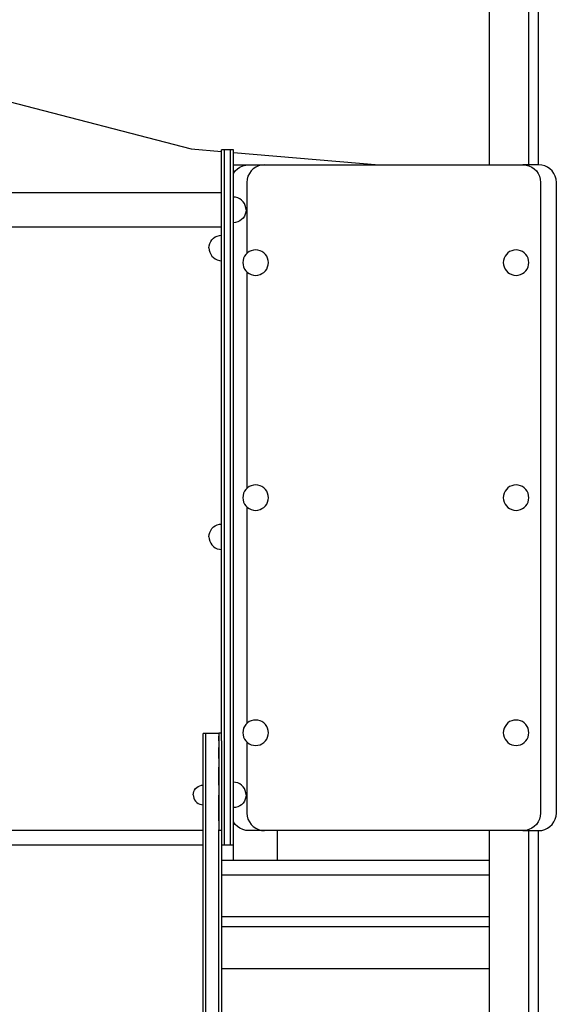
# Model space of a CAD drawing. Units: millimetres. Extents: x -9346 to 2980, y -31626 to -11279.
# Drawn here: x -4262 to -3714, y -30633 to -29627 of the extents above; entities that cross this region are included whole.
import ezdxf

# ---------------------------------------------------------------- set-up
doc = ezdxf.new("R2010")
doc.units = ezdxf.units.MM
doc.header["$MEASUREMENT"] = 0
doc.layers.add('0_Pen_No__1', color=7, linetype='Continuous', lineweight=30)
doc.layers.add('A-FLOR_Pen_No__1', color=7, linetype='Continuous', lineweight=30)

msp = doc.modelspace()

# ---------------------------------------------------------------- linework, layer by layer
at = {"layer": '0_Pen_No__1', "linetype": 'Continuous'}
for p, q in [((-4273.1, -29710.7), (-4086.8, -29759)), ((-4086.8, -29759), (-4055.8, -29761.7)), ((-4055.8, -29760.5), (-4055.8, -29760.2)), ((-4052.8, -29760.2), (-4055.8, -29760.2)), ((-4055.8, -29761.2), (-4055.8, -29760.5)), ((-4055.8, -29762.4), (-4055.8, -29761.2)), ((-4055.8, -29763.9), (-4055.8, -29762.4)), ((-4055.8, -29765.9), (-4055.8, -29763.9)), ((-4055.8, -29768.2), (-4055.8, -29765.9)), ((-4055.8, -29770.8), (-4055.8, -29768.2)), ((-4046.8, -29760.2), (-4052.8, -29760.2)), ((-4052.8, -29760.5), (-4052.8, -29760.2)), ((-4052.8, -29761.2), (-4052.8, -29760.5)), ((-4052.8, -29762.4), (-4052.8, -29761.2)), ((-4052.8, -29763.9), (-4052.8, -29762.4)), ((-4052.8, -29765.9), (-4052.8, -29763.9)), ((-4052.8, -29768.2), (-4052.8, -29765.9)), ((-4052.8, -29770.8), (-4052.8, -29768.2)), ((-4043.8, -29760.2), (-4046.8, -29760.2)), ((-4046.8, -29760.5), (-4046.8, -29760.2)), ((-4046.8, -29761.2), (-4046.8, -29760.5)), ((-4046.8, -29762.4), (-4046.8, -29761.2)), ((-4046.8, -29763.9), (-4046.8, -29762.4)), ((-4046.8, -29765.9), (-4046.8, -29763.9)), ((-4046.8, -29768.2), (-4046.8, -29765.9)), ((-4046.8, -29770.8), (-4046.8, -29768.2)), ((-4043.8, -29760.5), (-4043.8, -29760.2)), ((-4043.8, -29761.2), (-4043.8, -29760.5)), ((-4043.8, -29762.4), (-4043.8, -29761.2)), ((-4043.8, -29763.9), (-4043.8, -29762.4)), ((-4043.8, -29762.7), (-3895, -29775.3)), ((-4043.8, -29765.9), (-4043.8, -29763.9)), ((-4043.8, -29768.2), (-4043.8, -29765.9)), ((-4043.8, -29770.8), (-4043.8, -29768.2)), ((-4055.8, -29773.5), (-4055.8, -29770.8)), ((-4055.8, -29832), (-4055.8, -29773.5)), ((-4052.8, -29773.5), (-4052.8, -29770.8)), ((-4052.8, -29832), (-4052.8, -29773.5)), ((-4046.8, -29773.5), (-4046.8, -29770.8)), ((-4046.8, -29832), (-4046.8, -29773.5)), ((-4043.8, -29773.5), (-4043.8, -29770.8)), ((-4043.8, -29832), (-4043.8, -29773.5)), ((-4041.9, -29781.7), (-4039.6, -29779.5)), ((-4039.6, -29779.5), (-4037.1, -29777.7)), ((-4037.1, -29777.7), (-4034.2, -29776.4)), ((-4034.2, -29776.4), (-4031.2, -29775.6)), ((-4031.2, -29775.6), (-4028.1, -29775.3)), ((-4028.1, -29775.3), (-3748.1, -29775.3)), ((-4023.5, -29779.5), (-4025.7, -29781.7)), ((-4020.9, -29777.7), (-4023.5, -29779.5)), ((-4018.1, -29776.4), (-4020.9, -29777.7)), ((-4015.1, -29775.6), (-4018.1, -29776.4)), ((-4011.9, -29775.3), (-4015.1, -29775.6)), ((-3731.9, -29775.3), (-3748.1, -29775.3)), ((-3748.1, -29775.3), (-3744.9, -29775.6)), ((-3744.9, -29775.6), (-3741.9, -29776.4)), ((-3741.9, -29776.4), (-3739.1, -29777.7)), ((-3739.1, -29777.7), (-3736.5, -29779.5)), ((-3736.5, -29779.5), (-3734.3, -29781.7)), ((-3728.8, -29775.6), (-3731.9, -29775.3)), ((-3725.8, -29776.4), (-3728.8, -29775.6)), ((-3722.9, -29777.7), (-3725.8, -29776.4)), ((-3720.4, -29779.5), (-3722.9, -29777.7)), ((-3718.2, -29781.7), (-3720.4, -29779.5)), ((-4043.8, -29784.6), (-4043.7, -29784.3)), ((-4043.7, -29784.3), (-4041.9, -29781.7)), ((-4028.9, -29787.1), (-4029.7, -29790.2)), ((-4027.5, -29784.3), (-4028.9, -29787.1)), ((-4025.7, -29781.7), (-4027.5, -29784.3)), ((-3734.3, -29781.7), (-3732.5, -29784.3)), ((-3732.5, -29784.3), (-3731.1, -29787.1)), ((-3731.1, -29787.1), (-3730.3, -29790.2)), ((-3716.4, -29784.3), (-3718.2, -29781.7)), ((-3715, -29787.1), (-3716.4, -29784.3)), ((-3714.2, -29790.2), (-3715, -29787.1)), ((-4029.7, -29790.2), (-4029.9, -29793.3)), ((-4029.9, -29793.3), (-4029.9, -29865.9)), ((-3730.3, -29790.2), (-3730.1, -29793.3)), ((-3730.1, -29793.3), (-3730.1, -30437.3)), ((-3713.9, -29793.3), (-3714.2, -29790.2)), ((-3713.9, -30437.3), (-3713.9, -29793.3)), ((-4056.1, -29804), (-4590.1, -29804)), ((-4056.1, -29804.5), (-4056.1, -29804)), ((-4056.1, -29806.3), (-4056.1, -29804.5)), ((-4056.1, -29809.1), (-4056.1, -29806.3)), ((-4056.1, -29812.7), (-4056.1, -29809.1)), ((-4041.5, -29808.6), (-4043.8, -29808.5)), ((-4039.3, -29809.2), (-4041.5, -29808.6)), ((-4037.3, -29810.2), (-4039.3, -29809.2)), ((-4056.1, -29816.9), (-4056.1, -29812.7)), ((-4056.1, -29821.5), (-4056.1, -29816.9)), ((-4035.4, -29811.5), (-4037.3, -29810.2)), ((-4033.8, -29813.1), (-4035.4, -29811.5)), ((-4032.5, -29815), (-4033.8, -29813.1)), ((-4031.6, -29817), (-4032.5, -29815)), ((-4031, -29819.2), (-4031.6, -29817)), ((-4030.8, -29821.5), (-4031, -29819.2)), ((-4056.1, -29826), (-4056.1, -29821.5)), ((-4056.1, -29830.2), (-4056.1, -29826)), ((-4033.8, -29829.8), (-4035.4, -29831.4)), ((-4032.5, -29828), (-4033.8, -29829.8)), ((-4031.6, -29825.9), (-4032.5, -29828)), ((-4031, -29823.7), (-4031.6, -29825.9)), ((-4030.8, -29821.5), (-4031, -29823.7)), ((-4056.1, -29839), (-4590.1, -29839)), ((-4056.1, -29833.8), (-4056.1, -29830.2)), ((-4056.1, -29836.6), (-4056.1, -29833.8)), ((-4056.1, -29838.4), (-4056.1, -29836.6)), ((-4056.1, -29839), (-4056.1, -29838.4)), ((-4055.8, -29891.6), (-4055.8, -29832)), ((-4052.8, -29891.6), (-4052.8, -29832)), ((-4046.8, -29891.6), (-4046.8, -29832)), ((-4043.8, -29891.6), (-4043.8, -29832)), ((-4041.5, -29834.3), (-4043.8, -29834.5)), ((-4039.3, -29833.7), (-4041.5, -29834.3)), ((-4037.3, -29832.7), (-4039.3, -29833.7)), ((-4035.4, -29831.4), (-4037.3, -29832.7)), ((-4064.1, -29850.3), (-4062.3, -29849)), ((-4062.3, -29849), (-4060.2, -29848.1)), ((-4060.2, -29848.1), (-4058, -29847.5)), ((-4058, -29847.5), (-4055.8, -29847.3)), ((-4068.8, -29860.3), (-4068.6, -29858)), ((-4068.6, -29858), (-4068, -29855.8)), ((-4068, -29855.8), (-4067, -29853.8)), ((-4067, -29853.8), (-4065.7, -29851.9)), ((-4065.7, -29851.9), (-4064.1, -29850.3)), ((-4068.8, -29860.3), (-4068.6, -29862.5)), ((-4068.6, -29862.5), (-4068, -29864.7)), ((-4068, -29864.7), (-4067, -29866.8)), ((-4067, -29866.8), (-4065.7, -29868.6)), ((-4065.7, -29868.6), (-4064.1, -29870.2)), ((-4032.3, -29868.8), (-4033.3, -29870.8)), ((-4031, -29866.9), (-4032.3, -29868.8)), ((-4029.4, -29865.3), (-4031, -29866.9)), ((-4027.6, -29864), (-4029.4, -29865.3)), ((-4025.5, -29863.1), (-4027.6, -29864)), ((-4023.3, -29862.5), (-4025.5, -29863.1)), ((-4021.1, -29862.3), (-4023.3, -29862.5)), ((-4018.8, -29862.5), (-4021.1, -29862.3)), ((-4016.6, -29863.1), (-4018.8, -29862.5)), ((-4014.6, -29864), (-4016.6, -29863.1)), ((-4012.7, -29865.3), (-4014.6, -29864)), ((-4011.1, -29866.9), (-4012.7, -29865.3)), ((-4009.8, -29868.8), (-4011.1, -29866.9)), ((-4008.8, -29870.8), (-4009.8, -29868.8)), ((-3766.3, -29868.8), (-3767.3, -29870.8)), ((-3765, -29866.9), (-3766.3, -29868.8)), ((-3763.4, -29865.3), (-3765, -29866.9)), ((-3761.6, -29864), (-3763.4, -29865.3)), ((-3759.5, -29863.1), (-3761.6, -29864)), ((-3757.3, -29862.5), (-3759.5, -29863.1)), ((-3755.1, -29862.3), (-3757.3, -29862.5)), ((-3752.8, -29862.5), (-3755.1, -29862.3)), ((-3750.6, -29863.1), (-3752.8, -29862.5)), ((-3748.6, -29864), (-3750.6, -29863.1)), ((-3746.7, -29865.3), (-3748.6, -29864)), ((-3745.1, -29866.9), (-3746.7, -29865.3)), ((-3743.8, -29868.8), (-3745.1, -29866.9)), ((-3742.8, -29870.8), (-3743.8, -29868.8)), ((-4064.1, -29870.2), (-4062.3, -29871.5)), ((-4062.3, -29871.5), (-4060.2, -29872.5)), ((-4060.2, -29872.5), (-4058, -29873.1)), ((-4058, -29873.1), (-4055.8, -29873.3)), ((-4033.9, -29873), (-4034.1, -29875.3)), ((-4034.1, -29875.3), (-4033.9, -29877.5)), ((-4033.3, -29870.8), (-4033.9, -29873)), ((-4033.9, -29877.5), (-4033.3, -29879.7)), ((-4033.3, -29879.7), (-4032.3, -29881.8)), ((-4009.8, -29881.8), (-4008.8, -29879.7)), ((-4008.3, -29873), (-4008.8, -29870.8)), ((-4008.8, -29879.7), (-4008.3, -29877.5)), ((-4008.1, -29875.3), (-4008.3, -29873)), ((-4008.3, -29877.5), (-4008.1, -29875.3)), ((-3767.9, -29873), (-3768.1, -29875.3)), ((-3768.1, -29875.3), (-3767.9, -29877.5)), ((-3767.3, -29870.8), (-3767.9, -29873)), ((-3767.9, -29877.5), (-3767.3, -29879.7)), ((-3767.3, -29879.7), (-3766.3, -29881.8)), ((-3743.8, -29881.8), (-3742.8, -29879.7)), ((-3742.3, -29873), (-3742.8, -29870.8)), ((-3742.8, -29879.7), (-3742.3, -29877.5)), ((-3742.1, -29875.3), (-3742.3, -29873)), ((-3742.3, -29877.5), (-3742.1, -29875.3)), ((-4032.3, -29881.8), (-4031, -29883.6)), ((-4031, -29883.6), (-4029.4, -29885.2)), ((-4029.9, -29884.7), (-4029.9, -30105.9)), ((-4029.4, -29885.2), (-4027.6, -29886.5)), ((-4027.6, -29886.5), (-4025.5, -29887.5)), ((-4025.5, -29887.5), (-4023.3, -29888.1)), ((-4023.3, -29888.1), (-4021.1, -29888.3)), ((-4021.1, -29888.3), (-4018.8, -29888.1)), ((-4018.8, -29888.1), (-4016.6, -29887.5)), ((-4016.6, -29887.5), (-4014.6, -29886.5)), ((-4014.6, -29886.5), (-4012.7, -29885.2)), ((-4012.7, -29885.2), (-4011.1, -29883.6)), ((-4011.1, -29883.6), (-4009.8, -29881.8)), ((-3766.3, -29881.8), (-3765, -29883.6)), ((-3765, -29883.6), (-3763.4, -29885.2)), ((-3763.4, -29885.2), (-3761.6, -29886.5)), ((-3761.6, -29886.5), (-3759.5, -29887.5)), ((-3759.5, -29887.5), (-3757.3, -29888.1)), ((-3757.3, -29888.1), (-3755.1, -29888.3)), ((-3755.1, -29888.3), (-3752.8, -29888.1)), ((-3752.8, -29888.1), (-3750.6, -29887.5)), ((-3750.6, -29887.5), (-3748.6, -29886.5)), ((-3748.6, -29886.5), (-3746.7, -29885.2)), ((-3746.7, -29885.2), (-3745.1, -29883.6)), ((-3745.1, -29883.6), (-3743.8, -29881.8)), ((-4055.8, -29950.7), (-4055.8, -29891.6)), ((-4052.8, -29950.7), (-4052.8, -29891.6)), ((-4046.8, -29950.7), (-4046.8, -29891.6)), ((-4043.8, -29950.7), (-4043.8, -29891.6)), ((-4055.8, -30008), (-4055.8, -29950.7)), ((-4052.8, -30008), (-4052.8, -29950.7)), ((-4046.8, -30008), (-4046.8, -29950.7)), ((-4043.8, -30008), (-4043.8, -29950.7)), ((-4055.8, -30061.9), (-4055.8, -30008)), ((-4052.8, -30061.9), (-4052.8, -30008)), ((-4046.8, -30061.9), (-4046.8, -30008)), ((-4043.8, -30061.9), (-4043.8, -30008)), ((-4055.8, -30111.1), (-4055.8, -30061.9)), ((-4052.8, -30111.1), (-4052.8, -30061.9)), ((-4046.8, -30111.1), (-4046.8, -30061.9)), ((-4043.8, -30111.1), (-4043.8, -30061.9)), ((-4055.8, -30159.8), (-4055.8, -30111.1)), ((-4052.8, -30159.8), (-4052.8, -30111.1)), ((-4046.8, -30159.8), (-4046.8, -30111.1)), ((-4043.8, -30159.8), (-4043.8, -30111.1)), ((-4033.3, -30110.8), (-4033.9, -30113)), ((-4032.3, -30108.8), (-4033.3, -30110.8)), ((-4031, -30106.9), (-4032.3, -30108.8)), ((-4029.4, -30105.3), (-4031, -30106.9)), ((-4027.6, -30104), (-4029.4, -30105.3)), ((-4025.5, -30103.1), (-4027.6, -30104)), ((-4023.3, -30102.5), (-4025.5, -30103.1)), ((-4021.1, -30102.3), (-4023.3, -30102.5)), ((-4018.8, -30102.5), (-4021.1, -30102.3)), ((-4016.6, -30103.1), (-4018.8, -30102.5)), ((-4014.6, -30104), (-4016.6, -30103.1)), ((-4012.7, -30105.3), (-4014.6, -30104)), ((-4011.1, -30106.9), (-4012.7, -30105.3)), ((-4009.8, -30108.8), (-4011.1, -30106.9)), ((-4008.8, -30110.8), (-4009.8, -30108.8)), ((-4008.3, -30113), (-4008.8, -30110.8)), ((-3767.3, -30110.8), (-3767.9, -30113)), ((-3766.3, -30108.8), (-3767.3, -30110.8)), ((-3765, -30106.9), (-3766.3, -30108.8)), ((-3763.4, -30105.3), (-3765, -30106.9)), ((-3761.6, -30104), (-3763.4, -30105.3)), ((-3759.5, -30103.1), (-3761.6, -30104)), ((-3757.3, -30102.5), (-3759.5, -30103.1)), ((-3755.1, -30102.3), (-3757.3, -30102.5)), ((-3752.8, -30102.5), (-3755.1, -30102.3)), ((-3750.6, -30103.1), (-3752.8, -30102.5)), ((-3748.6, -30104), (-3750.6, -30103.1)), ((-3746.7, -30105.3), (-3748.6, -30104)), ((-3745.1, -30106.9), (-3746.7, -30105.3)), ((-3743.8, -30108.8), (-3745.1, -30106.9)), ((-3742.8, -30110.8), (-3743.8, -30108.8)), ((-3742.3, -30113), (-3742.8, -30110.8)), ((-4033.9, -30113), (-4034.1, -30115.3)), ((-4034.1, -30115.3), (-4033.9, -30117.5)), ((-4033.9, -30117.5), (-4033.3, -30119.7)), ((-4033.3, -30119.7), (-4032.3, -30121.8)), ((-4009.8, -30121.8), (-4008.8, -30119.7)), ((-4008.8, -30119.7), (-4008.3, -30117.5)), ((-4008.1, -30115.3), (-4008.3, -30113)), ((-4008.3, -30117.5), (-4008.1, -30115.3)), ((-3767.9, -30113), (-3768.1, -30115.3)), ((-3768.1, -30115.3), (-3767.9, -30117.5)), ((-3767.9, -30117.5), (-3767.3, -30119.7)), ((-3767.3, -30119.7), (-3766.3, -30121.8)), ((-3743.8, -30121.8), (-3742.8, -30119.7)), ((-3742.8, -30119.7), (-3742.3, -30117.5)), ((-3742.1, -30115.3), (-3742.3, -30113)), ((-3742.3, -30117.5), (-3742.1, -30115.3)), ((-4032.3, -30121.8), (-4031, -30123.6)), ((-4031, -30123.6), (-4029.4, -30125.2)), ((-4029.9, -30124.7), (-4029.9, -30345.9)), ((-4029.4, -30125.2), (-4027.6, -30126.5)), ((-4027.6, -30126.5), (-4025.5, -30127.5)), ((-4025.5, -30127.5), (-4023.3, -30128.1)), ((-4023.3, -30128.1), (-4021.1, -30128.3)), ((-4021.1, -30128.3), (-4018.8, -30128.1)), ((-4018.8, -30128.1), (-4016.6, -30127.5)), ((-4016.6, -30127.5), (-4014.6, -30126.5)), ((-4014.6, -30126.5), (-4012.7, -30125.2)), ((-4012.7, -30125.2), (-4011.1, -30123.6)), ((-4011.1, -30123.6), (-4009.8, -30121.8)), ((-3766.3, -30121.8), (-3765, -30123.6)), ((-3765, -30123.6), (-3763.4, -30125.2)), ((-3763.4, -30125.2), (-3761.6, -30126.5)), ((-3761.6, -30126.5), (-3759.5, -30127.5)), ((-3759.5, -30127.5), (-3757.3, -30128.1)), ((-3757.3, -30128.1), (-3755.1, -30128.3)), ((-3755.1, -30128.3), (-3752.8, -30128.1)), ((-3752.8, -30128.1), (-3750.6, -30127.5)), ((-3750.6, -30127.5), (-3748.6, -30126.5)), ((-3748.6, -30126.5), (-3746.7, -30125.2)), ((-3746.7, -30125.2), (-3745.1, -30123.6)), ((-3745.1, -30123.6), (-3743.8, -30121.8)), ((-4068.6, -30152.9), (-4068, -30150.7)), ((-4068, -30150.7), (-4067, -30148.7)), ((-4067, -30148.7), (-4065.7, -30146.8)), ((-4065.7, -30146.8), (-4064.1, -30145.2)), ((-4064.1, -30145.2), (-4062.3, -30143.9)), ((-4062.3, -30143.9), (-4060.2, -30143)), ((-4060.2, -30143), (-4058, -30142.4)), ((-4058, -30142.4), (-4055.8, -30142.2)), ((-4068.8, -30155.2), (-4068.6, -30152.9)), ((-4068.8, -30155.2), (-4068.6, -30157.4)), ((-4068.6, -30157.4), (-4068, -30159.6)), ((-4068, -30159.6), (-4067, -30161.7)), ((-4067, -30161.7), (-4065.7, -30163.5)), ((-4055.8, -30213.3), (-4055.8, -30159.8)), ((-4052.8, -30213.3), (-4052.8, -30159.8)), ((-4046.8, -30213.3), (-4046.8, -30159.8)), ((-4043.8, -30213.3), (-4043.8, -30159.8)), ((-4065.7, -30163.5), (-4064.1, -30165.1)), ((-4064.1, -30165.1), (-4062.3, -30166.4)), ((-4062.3, -30166.4), (-4060.2, -30167.4)), ((-4060.2, -30167.4), (-4058, -30168)), ((-4058, -30168), (-4055.8, -30168.2)), ((-4055.8, -30270.2), (-4055.8, -30213.3)), ((-4052.8, -30270.2), (-4052.8, -30213.3)), ((-4046.8, -30270.2), (-4046.8, -30213.3)), ((-4043.8, -30270.2), (-4043.8, -30213.3)), ((-4055.8, -30329.3), (-4055.8, -30270.2)), ((-4052.8, -30329.3), (-4052.8, -30270.2)), ((-4046.8, -30329.3), (-4046.8, -30270.2)), ((-4043.8, -30329.3), (-4043.8, -30270.2)), ((-4055.8, -30363.5), (-4055.8, -30329.3)), ((-4052.8, -30388.9), (-4052.8, -30329.3)), ((-4046.8, -30388.9), (-4046.8, -30329.3)), ((-4043.8, -30388.9), (-4043.8, -30329.3)), ((-4023.3, -30342.5), (-4025.5, -30343.1)), ((-4021.1, -30342.3), (-4023.3, -30342.5)), ((-4018.8, -30342.5), (-4021.1, -30342.3)), ((-4016.6, -30343.1), (-4018.8, -30342.5)), ((-3757.3, -30342.5), (-3759.5, -30343.1)), ((-3755.1, -30342.3), (-3757.3, -30342.5)), ((-3752.8, -30342.5), (-3755.1, -30342.3)), ((-3750.6, -30343.1), (-3752.8, -30342.5)), ((-4033.3, -30350.8), (-4033.9, -30353)), ((-4032.3, -30348.8), (-4033.3, -30350.8)), ((-4031, -30346.9), (-4032.3, -30348.8)), ((-4029.4, -30345.3), (-4031, -30346.9)), ((-4027.6, -30344), (-4029.4, -30345.3)), ((-4025.5, -30343.1), (-4027.6, -30344)), ((-4014.6, -30344), (-4016.6, -30343.1)), ((-4012.7, -30345.3), (-4014.6, -30344)), ((-4011.1, -30346.9), (-4012.7, -30345.3)), ((-4009.8, -30348.8), (-4011.1, -30346.9)), ((-4008.8, -30350.8), (-4009.8, -30348.8)), ((-4008.3, -30353), (-4008.8, -30350.8)), ((-3767.3, -30350.8), (-3767.9, -30353)), ((-3766.3, -30348.8), (-3767.3, -30350.8)), ((-3765, -30346.9), (-3766.3, -30348.8)), ((-3763.4, -30345.3), (-3765, -30346.9)), ((-3761.6, -30344), (-3763.4, -30345.3)), ((-3759.5, -30343.1), (-3761.6, -30344)), ((-3748.6, -30344), (-3750.6, -30343.1)), ((-3746.7, -30345.3), (-3748.6, -30344)), ((-3745.1, -30346.9), (-3746.7, -30345.3)), ((-3743.8, -30348.8), (-3745.1, -30346.9)), ((-3742.8, -30350.8), (-3743.8, -30348.8)), ((-3742.3, -30353), (-3742.8, -30350.8)), ((-4074.8, -30358.9), (-4074.8, -30356.2)), ((-4071.8, -30356.2), (-4074.8, -30356.2)), ((-4074.8, -30370.4), (-4074.8, -30358.9)), ((-4058.8, -30356.2), (-4071.8, -30356.2)), ((-4071.8, -30358.9), (-4071.8, -30356.2)), ((-4071.8, -30370.4), (-4071.8, -30358.9)), ((-4058.8, -30355.3), (-4058.8, -30363.5)), ((-4058.8, -30355.3), (-4055.8, -30355.3)), ((-4058.8, -30363.5), (-4058.8, -30358.9)), ((-4033.9, -30353), (-4034.1, -30355.3)), ((-4034.1, -30355.3), (-4033.9, -30357.5)), ((-4033.9, -30357.5), (-4033.3, -30359.7)), ((-4033.3, -30359.7), (-4032.3, -30361.8)), ((-4032.3, -30361.8), (-4031, -30363.6)), ((-4011.1, -30363.6), (-4009.8, -30361.8)), ((-4009.8, -30361.8), (-4008.8, -30359.7)), ((-4008.8, -30359.7), (-4008.3, -30357.5)), ((-4008.1, -30355.3), (-4008.3, -30353)), ((-4008.3, -30357.5), (-4008.1, -30355.3)), ((-3767.9, -30353), (-3768.1, -30355.3)), ((-3768.1, -30355.3), (-3767.9, -30357.5)), ((-3767.9, -30357.5), (-3767.3, -30359.7)), ((-3767.3, -30359.7), (-3766.3, -30361.8)), ((-3766.3, -30361.8), (-3765, -30363.6)), ((-3745.1, -30363.6), (-3743.8, -30361.8)), ((-3743.8, -30361.8), (-3742.8, -30359.7)), ((-3742.8, -30359.7), (-3742.3, -30357.5)), ((-3742.1, -30355.3), (-3742.3, -30353)), ((-3742.3, -30357.5), (-3742.1, -30355.3)), ((-4074.8, -30390.5), (-4074.8, -30370.4)), ((-4071.8, -30390.5), (-4071.8, -30370.4)), ((-4058.8, -30363.5), (-4058.8, -30381.5)), ((-4058.8, -30381.5), (-4058.8, -30370.4)), ((-4055.8, -30363.5), (-4055.8, -30381.5)), ((-4031, -30363.6), (-4029.4, -30365.2)), ((-4029.9, -30364.7), (-4029.9, -30437.3)), ((-4029.4, -30365.2), (-4027.6, -30366.5)), ((-4027.6, -30366.5), (-4025.5, -30367.5)), ((-4025.5, -30367.5), (-4023.3, -30368.1)), ((-4023.3, -30368.1), (-4021.1, -30368.3)), ((-4021.1, -30368.3), (-4018.8, -30368.1)), ((-4018.8, -30368.1), (-4016.6, -30367.5)), ((-4016.6, -30367.5), (-4014.6, -30366.5)), ((-4014.6, -30366.5), (-4012.7, -30365.2)), ((-4012.7, -30365.2), (-4011.1, -30363.6)), ((-3765, -30363.6), (-3763.4, -30365.2)), ((-3763.4, -30365.2), (-3761.6, -30366.5)), ((-3761.6, -30366.5), (-3759.5, -30367.5)), ((-3759.5, -30367.5), (-3757.3, -30368.1)), ((-3757.3, -30368.1), (-3755.1, -30368.3)), ((-3755.1, -30368.3), (-3752.8, -30368.1)), ((-3752.8, -30368.1), (-3750.6, -30367.5)), ((-3750.6, -30367.5), (-3748.6, -30366.5)), ((-3748.6, -30366.5), (-3746.7, -30365.2)), ((-3746.7, -30365.2), (-3745.1, -30363.6)), ((-4058.8, -30381.5), (-4058.8, -30409)), ((-4055.8, -30381.5), (-4055.8, -30409)), ((-4074.8, -30418.9), (-4074.8, -30390.5)), ((-4071.8, -30418.9), (-4071.8, -30390.5)), ((-4058.8, -30409), (-4058.8, -30390.5)), ((-4052.8, -30447.6), (-4052.8, -30388.9)), ((-4046.8, -30447.6), (-4046.8, -30388.9)), ((-4043.8, -30447.6), (-4043.8, -30388.9)), ((-4083.4, -30413.8), (-4082.4, -30412.4)), ((-4082.4, -30412.4), (-4081.2, -30411.1)), ((-4081.2, -30411.1), (-4079.8, -30410.1)), ((-4079.8, -30410.1), (-4078.2, -30409.4)), ((-4078.2, -30409.4), (-4076.5, -30408.9)), ((-4076.5, -30408.9), (-4074.8, -30408.8)), ((-4058.8, -30409), (-4058.8, -30445.3)), ((-4055.8, -30409), (-4055.8, -30445.3)), ((-4041.5, -30406), (-4043.8, -30405.8)), ((-4039.3, -30406.6), (-4041.5, -30406)), ((-4037.3, -30407.5), (-4039.3, -30406.6)), ((-4035.4, -30408.8), (-4037.3, -30407.5)), ((-4033.8, -30410.4), (-4035.4, -30408.8)), ((-4032.5, -30412.3), (-4033.8, -30410.4)), ((-4031.6, -30414.4), (-4032.5, -30412.3)), ((-4084.8, -30418.8), (-4084.6, -30417.1)), ((-4084.8, -30418.8), (-4084.6, -30420.5)), ((-4084.6, -30417.1), (-4084.2, -30415.4)), ((-4084.6, -30420.5), (-4084.2, -30422.2)), ((-4084.2, -30415.4), (-4083.4, -30413.8)), ((-4084.2, -30422.2), (-4083.4, -30423.8)), ((-4074.8, -30454.7), (-4074.8, -30418.9)), ((-4071.8, -30454.7), (-4071.8, -30418.9)), ((-4058.8, -30445.3), (-4058.8, -30418.9)), ((-4031, -30416.5), (-4031.6, -30414.4)), ((-4031, -30421.1), (-4031.6, -30423.2)), ((-4030.8, -30418.8), (-4031, -30416.5)), ((-4030.8, -30418.8), (-4031, -30421.1)), ((-4083.4, -30423.8), (-4082.4, -30425.2)), ((-4082.4, -30425.2), (-4081.2, -30426.5)), ((-4081.2, -30426.5), (-4079.8, -30427.5)), ((-4079.8, -30427.5), (-4078.2, -30428.2)), ((-4078.2, -30428.2), (-4076.5, -30428.6)), ((-4076.5, -30428.6), (-4074.8, -30428.8)), ((-4041.5, -30431.6), (-4043.8, -30431.8)), ((-4039.3, -30431), (-4041.5, -30431.6)), ((-4037.3, -30430.1), (-4039.3, -30431)), ((-4035.4, -30428.8), (-4037.3, -30430.1)), ((-4033.8, -30427.2), (-4035.4, -30428.8)), ((-4032.5, -30425.3), (-4033.8, -30427.2)), ((-4031.6, -30423.2), (-4032.5, -30425.3)), ((-4029.9, -30437.3), (-4029.7, -30440.4)), ((-4029.7, -30440.4), (-4028.9, -30443.4)), ((-3730.3, -30440.4), (-3731.1, -30443.4)), ((-3730.1, -30437.3), (-3730.3, -30440.4)), ((-3715, -30443.4), (-3714.2, -30440.4)), ((-3714.2, -30440.4), (-3713.9, -30437.3)), ((-4058.8, -30445.3), (-4058.8, -30454.5)), ((-4055.8, -30445.3), (-4055.8, -30454.7)), ((-4052.8, -30449.9), (-4052.8, -30447.6)), ((-4052.8, -30452.2), (-4052.8, -30449.9)), ((-4052.8, -30455.4), (-4052.8, -30452.2)), ((-4046.8, -30449.9), (-4046.8, -30447.6)), ((-4046.8, -30452.2), (-4046.8, -30449.9)), ((-4046.8, -30455.4), (-4046.8, -30452.2)), ((-4043.7, -30446.3), (-4043.8, -30446)), ((-4043.8, -30449.9), (-4043.8, -30447.6)), ((-4043.8, -30452.2), (-4043.8, -30449.9)), ((-4043.8, -30455.4), (-4043.8, -30452.2)), ((-4041.9, -30448.9), (-4043.7, -30446.3)), ((-4039.6, -30451.1), (-4041.9, -30448.9)), ((-4037.1, -30452.9), (-4039.6, -30451.1)), ((-4034.2, -30454.2), (-4037.1, -30452.9)), ((-4028.9, -30443.4), (-4027.5, -30446.3)), ((-4027.5, -30446.3), (-4025.7, -30448.9)), ((-4025.7, -30448.9), (-4023.5, -30451.1)), ((-4023.5, -30451.1), (-4020.9, -30452.9)), ((-4020.9, -30452.9), (-4018.1, -30454.2)), ((-3739.1, -30452.9), (-3741.9, -30454.2)), ((-3736.5, -30451.1), (-3739.1, -30452.9)), ((-3734.3, -30448.9), (-3736.5, -30451.1)), ((-3732.5, -30446.3), (-3734.3, -30448.9)), ((-3731.1, -30443.4), (-3732.5, -30446.3)), ((-3725.8, -30454.2), (-3722.9, -30452.9)), ((-3722.9, -30452.9), (-3720.4, -30451.1)), ((-3720.4, -30451.1), (-3718.2, -30448.9)), ((-3718.2, -30448.9), (-3716.4, -30446.3)), ((-3716.4, -30446.3), (-3715, -30443.4)), ((-4074.8, -30455.3), (-4571.1, -30455.3)), ((-4074.8, -30932.7), (-4074.8, -30454.7)), ((-4071.8, -30932.7), (-4071.8, -30454.7)), ((-4058.8, -30454.7), (-4058.8, -30454.5)), ((-4058.8, -30454.7), (-4055.8, -30454.7)), ((-4058.8, -30932.7), (-4058.8, -30454.7)), ((-4055.8, -30454.7), (-4055.8, -30455.1)), ((-4055.8, -30455.1), (-4055.8, -30932.7)), ((-4052.8, -30458.4), (-4052.8, -30455.4)), ((-4052.8, -30461.2), (-4052.8, -30458.4)), ((-4052.8, -30463.8), (-4052.8, -30461.2)), ((-4046.8, -30458.4), (-4046.8, -30455.4)), ((-4046.8, -30461.2), (-4046.8, -30458.4)), ((-4046.8, -30463.8), (-4046.8, -30461.2)), ((-4043.8, -30458.4), (-4043.8, -30455.4)), ((-4043.8, -30461.2), (-4043.8, -30458.4)), ((-4043.8, -30463.8), (-4043.8, -30461.2)), ((-4031.2, -30455), (-4034.2, -30454.2)), ((-4028.1, -30455.3), (-4031.2, -30455)), ((-3748.1, -30455.3), (-4028.1, -30455.3)), ((-4018.1, -30454.2), (-4015.1, -30455)), ((-4015.1, -30455), (-4011.9, -30455.3)), ((-3744.9, -30455), (-3748.1, -30455.3)), ((-3748.1, -30455.3), (-3731.9, -30455.3)), ((-3741.9, -30454.2), (-3744.9, -30455)), ((-3731.9, -30455.3), (-3728.8, -30455)), ((-3728.8, -30455), (-3725.8, -30454.2)), ((-4074.8, -30470.2), (-4571.1, -30470.2)), ((-4052.8, -30470.2), (-4055.8, -30470.2)), ((-4052.8, -30466), (-4052.8, -30463.8)), ((-4052.8, -30467.8), (-4052.8, -30466)), ((-4052.8, -30469.2), (-4052.8, -30467.8)), ((-4052.8, -30470), (-4052.8, -30469.2)), ((-4052.8, -30470.2), (-4052.8, -30470)), ((-4046.8, -30470.2), (-4052.8, -30470.2)), ((-4046.8, -30466), (-4046.8, -30463.8)), ((-4046.8, -30467.8), (-4046.8, -30466)), ((-4046.8, -30469.2), (-4046.8, -30467.8)), ((-4046.8, -30470), (-4046.8, -30469.2)), ((-4046.8, -30470.2), (-4046.8, -30470)), ((-4043.8, -30470.2), (-4046.8, -30470.2)), ((-4043.8, -30466), (-4043.8, -30463.8)), ((-4043.8, -30467.8), (-4043.8, -30466)), ((-4043.8, -30469.2), (-4043.8, -30467.8)), ((-4043.8, -30470), (-4043.8, -30469.2)), ((-4043.8, -30470.2), (-4043.8, -30470)), ((-3782.1, -30500.4), (-3782.1, -30500.3)), ((-3782.1, -30500.7), (-3782.1, -30500.4)), ((-3782.1, -30501.1), (-3782.1, -30500.7)), ((-3782.1, -30501.7), (-3782.1, -30501.1)), ((-3782.1, -30502.4), (-3782.1, -30501.7)), ((-3782.1, -30503.3), (-3782.1, -30502.4)), ((-3782.1, -30504.2), (-3782.1, -30503.3)), ((-3782.1, -30505.2), (-3782.1, -30504.2)), ((-3782.1, -30506.3), (-3782.1, -30505.2)), ((-3782.1, -30541.4), (-3782.1, -30506.3)), ((-3782.1, -30543.4), (-4055.8, -30543.4)), ((-3782.1, -30541.7), (-3782.1, -30541.4)), ((-3782.1, -30542.1), (-3782.1, -30541.7)), ((-3782.1, -30542.4), (-3782.1, -30542.1)), ((-3782.1, -30542.7), (-3782.1, -30542.4)), ((-3782.1, -30542.9), (-3782.1, -30542.7)), ((-3782.1, -30543.1), (-3782.1, -30542.9)), ((-3782.1, -30543.3), (-3782.1, -30543.1)), ((-3782.1, -30543.4), (-3782.1, -30543.3)), ((-3782.1, -30543.3), (-3782.1, -30543.3)), ((-3782.1, -30543.6), (-3782.1, -30543.4)), ((-3782.1, -30543.4), (-3782.1, -30543.4)), ((-3782.1, -30543.8), (-3782.1, -30543.6)), ((-3782.1, -30544.1), (-3782.1, -30543.8)), ((-3782.1, -30553.4), (-4055.8, -30553.4)), ((-3782.1, -30553), (-3782.1, -30552.7)), ((-3782.1, -30553.2), (-3782.1, -30553)), ((-3782.1, -30553.3), (-3782.1, -30553.2)), ((-3782.1, -30553.4), (-3782.1, -30553.3)), ((-3782.1, -30553.5), (-3782.1, -30553.4)), ((-3782.1, -30553.4), (-3782.1, -30553.4)), ((-3782.1, -30553.6), (-3782.1, -30553.5)), ((-3782.1, -30553.8), (-3782.1, -30553.6)), ((-3782.1, -30554.1), (-3782.1, -30553.8)), ((-3782.1, -30554.4), (-3782.1, -30554.1)), ((-3782.1, -30554.7), (-3782.1, -30554.4)), ((-3782.1, -30555), (-3782.1, -30554.7)), ((-3782.1, -30555.4), (-3782.1, -30555)), ((-3782.1, -30590.3), (-3782.1, -30555.4)), ((-3782.1, -30591.3), (-3782.1, -30590.3)), ((-3782.1, -30592.3), (-3782.1, -30591.3)), ((-3782.1, -30593.3), (-3782.1, -30592.3)), ((-3782.1, -30594.1), (-3782.1, -30593.3)), ((-3782.1, -30596.3), (-4055.8, -30596.3)), ((-3782.1, -30594.9), (-3782.1, -30594.1)), ((-3782.1, -30595.5), (-3782.1, -30594.9)), ((-3782.1, -30595.9), (-3782.1, -30595.5)), ((-3782.1, -30596.2), (-3782.1, -30595.9)), ((-3782.1, -30596.2), (-3782.1, -30596.2))]:
    msp.add_line(p, q, dxfattribs=at)
at = {"layer": 'A-FLOR_Pen_No__1', "linetype": 'Continuous'}
for p, q in [((-3782.1, -29775.3), (-3782.1, -29100.3)), ((-3742.1, -29775.3), (-3742.1, -29100.3)), ((-3732.1, -29775.3), (-3732.1, -29100.3)), ((-4043.8, -29775.3), (-4043.6, -29775.3)), ((-4043.6, -29775.3), (-4043.2, -29775.3)), ((-4043.2, -29775.3), (-4042.7, -29775.3)), ((-4042.7, -29775.3), (-4042, -29775.3)), ((-4042, -29775.3), (-4041.2, -29775.3)), ((-4041.2, -29775.3), (-4040.3, -29775.3)), ((-4040.3, -29775.3), (-4039.3, -29775.3)), ((-4039.3, -29775.3), (-4038.3, -29775.3)), ((-4038.3, -29775.3), (-4037.8, -29775.3)), ((-4037.8, -29775.3), (-4028.1, -29775.3)), ((-3998.8, -30485.3), (-3998.8, -30455.3)), ((-3782.1, -30485.3), (-3782.1, -30455.3)), ((-3742.1, -31300.3), (-3742.1, -30455.3)), ((-3732.1, -31300.3), (-3732.1, -30455.3)), ((-4043.8, -30485.3), (-4043.8, -30470.2)), ((-4055.8, -30485.3), (-4038.3, -30485.3)), ((-4038.4, -30485.3), (-4038.3, -30485.3)), ((-4038.3, -30485.3), (-4037.8, -30485.3)), ((-4037.8, -30485.3), (-4004.8, -30485.3)), ((-4004.8, -30485.3), (-4004.3, -30485.3)), ((-4004.3, -30485.3), (-3782.1, -30485.3)), ((-4004.3, -30485.3), (-4004.2, -30485.3)), ((-3782.1, -30500.3), (-3782.1, -30485.3)), ((-4055.8, -30500.3), (-3782.1, -30500.3)), ((-3782.1, -30500.3), (-3782.1, -30500.3)), ((-3782.1, -30552.7), (-3782.1, -30544.1)), ((-3782.1, -31300.3), (-3782.1, -30596.2))]:
    msp.add_line(p, q, dxfattribs=at)

doc.saveas('drawing.dxf')
